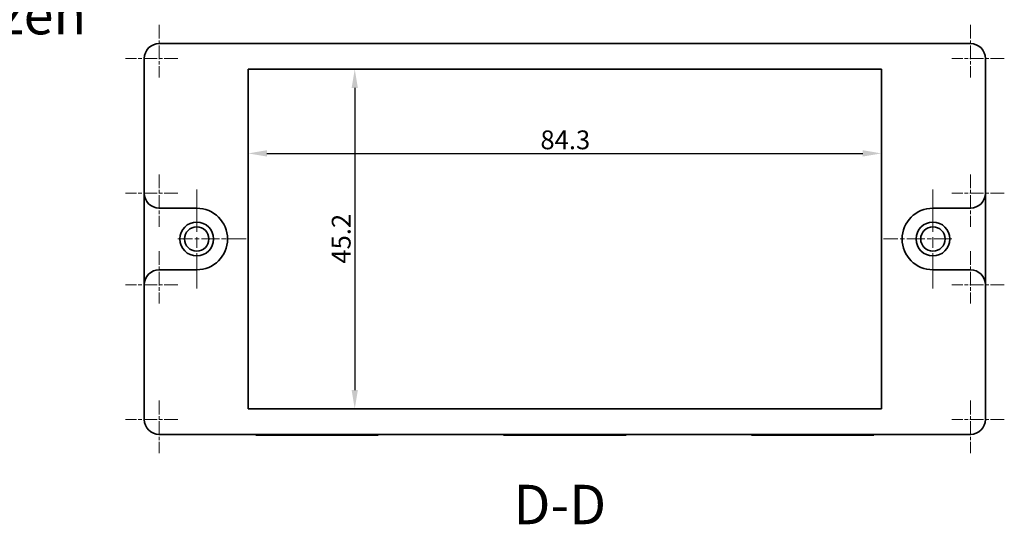
# Model space of a CAD drawing. Extents: x 21 to 402, y 11 to 297.
# Drawn here: x 126 to 257, y 93 to 160 of the extents above; entities that cross this region are included whole.
import ezdxf

# ---------------------------------------------------------------- set-up
doc = ezdxf.new("R2010")
doc.units = 0
doc.linetypes.add('CHAIN', pattern=[0.3543, 0.2362, -0.0295, 0.0591, -0.0295])
doc.linetypes.add('DASH_DOT', pattern=[0.37, 0.24, -0.06, 0.01, -0.06])
for name, color, linetype, lineweight in [('Bemaßungen(DIN)', 7, 'Continuous', 18), ('Mittelpunktmarkierung(DIN)', 7, 'DASH_DOT', 18), ('Sichtbare Kanten(DIN)', 7, 'Continuous', 35), ('Symbole(DIN)', 7, 'Continuous', 25)]:
    doc.layers.add(name, color=color, linetype=linetype, lineweight=lineweight)
doc.styles.add('DIN-Stepp', font='ARIAL.TTF')
doc.styles.add('STANDARD-DINGroßer Text', font='ARIAL.TTF')
doc.styles.add('Textstil14', font='ARIAL.TTF')
doc.dimstyles.new('DIN-Stepp', dxfattribs={"dimtxt": 2.5, "dimasz": 2.5, "dimexe": 2.5, "dimexo": 0, "dimgap": 0.5, "dimtad": 1, "dimtoh": 1, "dimdec": 1, "dimrnd": 1e-08, "dimdsep": 46, "dimtxsty": 'DIN-Stepp', "dimcen": 0.09, "dimdle": 10, "dimclrd": 7, "dimclre": 7, "dimclrt": 7, "dimadec": 0, "dimazin": 2, "dimtfac": 0.6, "dimtofl": 0, "dimtmove": 0, "dimatfit": 3, "dimfxl": 1, "dimtolj": 1, "dimtzin": 0, "dimlwd": 25, "dimlwe": 25, "dimarcsym": 0})

# ---------------------------------------------------------------- blocks, each defined once
blk = doc.blocks.new('*D29')
at = {"layer": 'Bemaßungen(DIN)', "color": 7, "linetype": 'Continuous', "lineweight": 25}
blk.add_line((158.81, 142.54), (238.11, 142.54), dxfattribs=at)
at = {"layer": 'Bemaßungen(DIN)', "color": 7, "linetype": 'Continuous'}
for points in [[(158.81, 142.96), (158.81, 142.12), (156.31, 142.54)], [(238.11, 142.96), (238.11, 142.12), (240.61, 142.54)]]:
    blk.add_solid(points, dxfattribs=at)
at = {"layer": 'Defpoints', "color": 0, "linetype": 'Continuous'}
for p in [(156.31, 142.54), (240.61, 142.54), (240.61, 142.54)]:
    blk.add_point(p, dxfattribs=at)
at = {"layer": 'Bemaßungen(DIN)', "color": 7, "linetype": 'Continuous', "lineweight": 25, "insert": (195.21, 145.59), "char_height": 2.5, "attachment_point": 1, "style": 'DIN-Stepp'}
blk.add_mtext('\\A1;84.3', dxfattribs=at)
blk = doc.blocks.new('*D30')
at = {"layer": 'Bemaßungen(DIN)', "color": 7, "linetype": 'Continuous', "lineweight": 25}
blk.add_line((170.49, 151.25), (170.49, 111.05), dxfattribs=at)
at = {"layer": 'Bemaßungen(DIN)', "color": 7, "linetype": 'Continuous'}
for points in [[(170.08, 151.25), (170.91, 151.25), (170.49, 153.75)], [(170.08, 111.05), (170.91, 111.05), (170.49, 108.55)]]:
    blk.add_solid(points, dxfattribs=at)
at = {"layer": 'Defpoints', "color": 0, "linetype": 'Continuous'}
for p in [(170.49, 153.75), (170.49, 108.55), (170.49, 108.55)]:
    blk.add_point(p, dxfattribs=at)
at = {"layer": 'Bemaßungen(DIN)', "color": 7, "linetype": 'Continuous', "lineweight": 25, "insert": (167.44, 127.87), "char_height": 2.5, "attachment_point": 1, "rotation": 90, "style": 'DIN-Stepp'}
blk.add_mtext('\\A1;45.2', dxfattribs=at)

msp = doc.modelspace()

# ---------------------------------------------------------------- linework, layer by layer
at = {"layer": 'Mittelpunktmarkierung(DIN)', "linetype": 'CHAIN', "ltscale": 7.778352}
for p, q in [((144.46, 159.65), (144.46, 152.65)), ((252.46, 159.65), (252.46, 152.65)), ((146.96, 155.15), (139.96, 155.15)), ((256.96, 155.15), (249.96, 155.15)), ((144.46, 139.75), (144.46, 132.75)), ((252.46, 139.75), (252.46, 132.75)), ((146.96, 137.25), (139.96, 137.25)), ((256.96, 137.25), (249.96, 137.25)), ((144.46, 129.55), (144.46, 122.55)), ((252.46, 129.55), (252.46, 122.55)), ((146.96, 125.05), (139.96, 125.05)), ((256.96, 125.05), (249.96, 125.05)), ((144.46, 109.65), (144.46, 102.65)), ((252.46, 109.65), (252.46, 102.65)), ((146.96, 107.15), (139.96, 107.15)), ((256.96, 107.15), (249.96, 107.15))]:
    msp.add_line(p, q, dxfattribs=at)
at = {"layer": 'Mittelpunktmarkierung(DIN)', "linetype": 'CHAIN', "ltscale": 23.990969}
for p, q in [((149.46, 137.75), (149.46, 124.55)), ((247.46, 137.75), (247.46, 124.55))]:
    msp.add_line(p, q, dxfattribs=at)
at = {"layer": 'Mittelpunktmarkierung(DIN)', "linetype": 'CHAIN', "ltscale": 10.111888}
for p, q in [((156.06, 131.15), (146.96, 131.15)), ((249.96, 131.15), (240.86, 131.15))]:
    msp.add_line(p, q, dxfattribs=at)
at = {"layer": 'Sichtbare Kanten(DIN)'}
for p, q in [((252.46, 157.15), (144.46, 157.15)), ((142.46, 155.15), (142.46, 137.25)), ((254.46, 137.25), (254.46, 155.15)), ((156.31, 108.55), (156.31, 153.75)), ((156.31, 153.75), (240.61, 153.75)), ((240.61, 153.75), (240.61, 108.55)), ((142.46, 137.25), (142.46, 125.05)), ((254.46, 125.05), (254.46, 137.25)), ((144.46, 135.25), (149.46, 135.25)), ((247.46, 135.25), (252.46, 135.25)), ((149.46, 127.05), (144.46, 127.05)), ((252.46, 127.05), (247.46, 127.05)), ((142.46, 125.05), (142.46, 107.15)), ((254.46, 107.15), (254.46, 125.05)), ((240.61, 108.55), (156.31, 108.55)), ((144.46, 105.15), (252.46, 105.15)), ((157.31, 105.15), (157.31, 105.05)), ((157.31, 105.05), (173.61, 105.05)), ((173.61, 105.15), (173.61, 105.05)), ((190.31, 105.15), (190.31, 105.05)), ((190.31, 105.05), (206.61, 105.05)), ((206.61, 105.15), (206.61, 105.05)), ((223.31, 105.15), (223.31, 105.05)), ((223.31, 105.05), (239.61, 105.05)), ((239.61, 105.15), (239.61, 105.05))]:
    msp.add_line(p, q, dxfattribs=at)
for centre, radius in [((149.46, 131.15), 2.25), ((149.46, 131.15), 1.62), ((247.46, 131.15), 2.25), ((247.46, 131.15), 1.62)]:
    msp.add_circle(centre, radius, dxfattribs=at)
for centre, radius, start, end in [((144.46, 155.15), 2, 90, 180), ((252.46, 155.15), 2, 0, 90), ((144.46, 137.25), 2, 180, 270), ((252.46, 137.25), 2, 270, 0), ((149.46, 131.15), 4.1, 270, 90), ((247.46, 131.15), 4.1, 90, 270), ((144.46, 125.05), 2, 90, 180), ((252.46, 125.05), 2, 0, 90), ((144.46, 107.15), 2, 180, 270), ((252.46, 107.15), 2, 270, 0)]:
    msp.add_arc(centre, radius, start, end, dxfattribs=at)

# ---------------------------------------------------------------- texts
at = {"layer": 'Symbole(DIN)', "color": 7, "insert": (92.32, 163.63), "char_height": 5.25, "width": 40.3554, "attachment_point": 1, "style": 'STANDARD-DINGroßer Text'}
msp.add_mtext('{Dichtstutzen}', dxfattribs=at)
at = {"layer": 'Symbole(DIN)', "color": 7, "insert": (191.62, 91.55, -138.02), "char_height": 5.25, "attachment_point": 7, "style": 'Textstil14'}
msp.add_mtext('D-D ', dxfattribs=at)

# ---------------------------------------------------------------- dimensions: what is measured, and where the dimension line sits
at = {"layer": 'Bemaßungen(DIN)', "color": 7, "linetype": 'Continuous', "lineweight": 25}
dim = msp.add_linear_dim(base=(170.49, 108.55), p1=(170.49, 153.75), p2=(170.49, 108.55), angle=270, dimstyle='DIN-Stepp', override={"dimtoh": 0, "dimdec": 1, "dimse1": 1, "dimse2": 1, "dimtp": 0, "dimtm": 0, "dimtdec": 2, "dimtmove": 1}, dxfattribs=at)
dim.commit()
dim.dimension.update_dxf_attribs({"geometry": '*D30', "text_midpoint": (170.49, 131.15), "dimtype": 160})
dim = msp.add_linear_dim(base=(240.61, 142.54), p1=(156.31, 142.54), p2=(240.61, 142.54), dimstyle='DIN-Stepp', override={"dimtoh": 0, "dimdec": 1, "dimse1": 1, "dimse2": 1, "dimtp": 0, "dimtm": 0, "dimtdec": 2}, dxfattribs=at)
dim.commit()
dim.dimension.update_dxf_attribs({"geometry": '*D29', "text_midpoint": (198.46, 142.54), "dimtype": 160})

doc.saveas('drawing.dxf')
